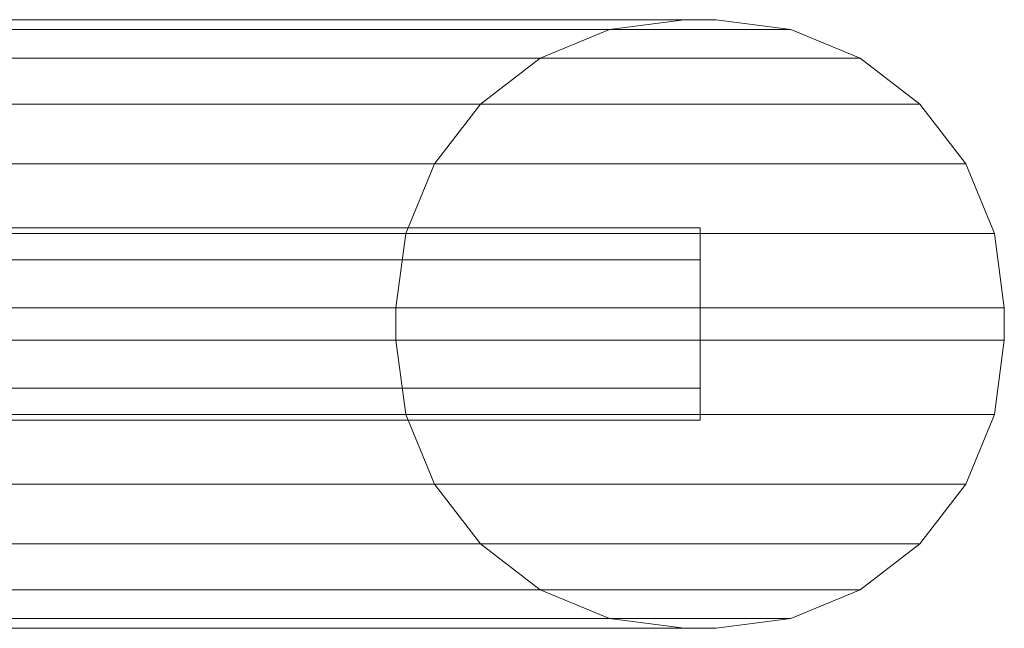
# Model space of a CAD drawing. Units: inches. Extents: x -96 to 96, y -1 to 1.
# Drawn here: x 92 to 96, y -1 to 1 of the extents above; entities that cross this region are included whole.
import ezdxf

# ---------------------------------------------------------------- set-up
doc = ezdxf.new("R2010")
doc.units = ezdxf.units.IN
doc.header["$LTSCALE"] = 8
doc.header["$MEASUREMENT"] = 0
doc.layers.add('A-GENM', color=13, linetype='Continuous', lineweight=9)

msp = doc.modelspace()

# ---------------------------------------------------------------- meshes
at = {"layer": 'A-GENM'}
mesh = msp.add_polyface(dxfattribs=at)
corners = [(94.875, 1.1875, 4.125), (95.1662, 1.1492, 3.8338), (95.4375, 1.0368, 3.5625), (95.6705, 0.858, 3.3295), (95.8493, 0.625, 3.1507), (95.9617, 0.3537, 3.0383), (96, 0.0625, 3), (-96, 0.0625, 3), (-95.9617, 0.3537, 3.0383), (-95.8493, 0.625, 3.1507), (-95.6705, 0.858, 3.3295), (-95.4375, 1.0368, 3.5625), (-95.1662, 1.1492, 3.8338), (-94.875, 1.1875, 4.125)]
mesh.append_faces([[corners[k] for k in face] for face in [(0, 1, 12, 13)]], dxfattribs={"vtx1": -1})
mesh.append_faces([[corners[k] for k in face] for face in [(8, 9, 4, 5), (3, 4, 9, 10), (10, 11, 2, 3), (11, 12, 1, 2)]], dxfattribs={"vtx1": -1, "vtx3": -1})
mesh.append_faces([[corners[k] for k in face] for face in [(6, 7, 8, 5)]], dxfattribs={"vtx2": -1})
mesh = msp.add_polyface(dxfattribs=at)
corners = [(-94.875, 1.1875, 58.875), (-95.1662, 1.1492, 59.1662), (-95.4375, 1.0368, 59.4375), (-95.6705, 0.858, 59.6705), (-95.8493, 0.625, 59.8493), (-95.9617, 0.3537, 59.9617), (-96, 0.0625, 60), (96, 0.0625, 60), (95.9617, 0.3537, 59.9617), (95.8493, 0.625, 59.8493), (95.6705, 0.858, 59.6705), (95.4375, 1.0368, 59.4375), (95.1662, 1.1492, 59.1662), (94.875, 1.1875, 58.875)]
mesh.append_faces([[corners[k] for k in face] for face in [(0, 1, 12, 13)]], dxfattribs={"vtx1": -1})
mesh.append_faces([[corners[k] for k in face] for face in [(8, 9, 4, 5), (3, 4, 9, 10), (10, 11, 2, 3), (11, 12, 1, 2)]], dxfattribs={"vtx1": -1, "vtx3": -1})
mesh.append_faces([[corners[k] for k in face] for face in [(6, 7, 8, 5)]], dxfattribs={"vtx2": -1})
mesh = msp.add_polyface(dxfattribs=at)
corners = [(94.875, 1.1875, 4.125), (-94.875, 1.1875, 4.125), (-94.875, 1.1875, 58.875), (94.875, 1.1875, 58.875), (94.75, 1.1875, 58.75), (-94.75, 1.1875, 58.75), (-94.75, 1.1875, 4.25), (94.75, 1.1875, 4.25)]
mesh.append_faces([[corners[k] for k in face] for face in [(2, 5, 6, 1), (1, 6, 7, 0)]], dxfattribs={"vtx0": -1, "vtx2": -1})
mesh.append_faces([[corners[k] for k in face] for face in [(4, 5, 2, 3), (7, 4, 3, 0)]], dxfattribs={"vtx1": -1, "vtx3": -1})
mesh = msp.add_polyface(dxfattribs=at)
corners = [(93.625, 0.0625, 5.375), (93.6633, 0.3537, 5.3367), (93.7757, 0.625, 5.2243), (93.9545, 0.858, 5.0455), (94.1875, 1.0368, 4.8125), (94.4588, 1.1492, 4.5412), (94.75, 1.1875, 4.25), (-94.75, 1.1875, 4.25), (-94.4588, 1.1492, 4.5412), (-94.1875, 1.0368, 4.8125), (-93.9545, 0.858, 5.0455), (-93.7757, 0.625, 5.2243), (-93.6633, 0.3537, 5.3367), (-93.625, 0.0625, 5.375)]
mesh.append_faces([[corners[k] for k in face] for face in [(7, 8, 5, 6), (0, 1, 12, 13)]], dxfattribs={"vtx1": -1})
mesh.append_faces([[corners[k] for k in face] for face in [(8, 9, 4, 5), (3, 4, 9, 10), (11, 12, 1, 2), (10, 11, 2, 3)]], dxfattribs={"vtx1": -1, "vtx3": -1})
mesh = msp.add_polyface(dxfattribs=at)
corners = [(-93.625, 0.0625, 57.625), (-93.6633, 0.3537, 57.6633), (-93.7757, 0.625, 57.7757), (-93.9545, 0.858, 57.9545), (-94.1875, 1.0368, 58.1875), (-94.4588, 1.1492, 58.4588), (-94.75, 1.1875, 58.75), (94.75, 1.1875, 58.75), (94.4588, 1.1492, 58.4588), (94.1875, 1.0368, 58.1875), (93.9545, 0.858, 57.9545), (93.7757, 0.625, 57.7757), (93.6633, 0.3537, 57.6633), (93.625, 0.0625, 57.625)]
mesh.append_faces([[corners[k] for k in face] for face in [(7, 8, 5, 6), (0, 1, 12, 13)]], dxfattribs={"vtx1": -1})
mesh.append_faces([[corners[k] for k in face] for face in [(8, 9, 4, 5), (3, 4, 9, 10), (11, 12, 1, 2), (10, 11, 2, 3)]], dxfattribs={"vtx1": -1, "vtx3": -1})
mesh = msp.add_polyface(dxfattribs=at)
corners = [(93.625, 0.0625, 57.625), (93.6633, 0.3537, 57.6633), (93.7757, 0.625, 57.7757), (93.9545, 0.858, 57.9545), (94.1875, 1.0368, 58.1875), (94.4588, 1.1492, 58.4588), (94.75, 1.1875, 58.75), (94.75, 1.1875, 4.25), (94.4588, 1.1492, 4.5412), (94.1875, 1.0368, 4.8125), (93.9545, 0.858, 5.0455), (93.7757, 0.625, 5.2243), (93.6633, 0.3537, 5.3367), (93.625, 0.0625, 5.375)]
mesh.append_faces([[corners[k] for k in face] for face in [(7, 8, 5, 6), (0, 1, 12, 13)]], dxfattribs={"vtx1": -1})
mesh.append_faces([[corners[k] for k in face] for face in [(8, 9, 4, 5), (3, 4, 9, 10), (11, 12, 1, 2), (10, 11, 2, 3)]], dxfattribs={"vtx1": -1, "vtx3": -1})
mesh = msp.add_polyface(dxfattribs=at)
corners = [(94.875, 1.1875, 58.875), (95.1662, 1.1492, 59.1662), (95.4375, 1.0368, 59.4375), (95.6705, 0.858, 59.6705), (95.8493, 0.625, 59.8493), (95.9617, 0.3537, 59.9617), (96, 0.0625, 60), (96, 0.0625, 3), (95.9617, 0.3537, 3.0383), (95.8493, 0.625, 3.1507), (95.6705, 0.858, 3.3295), (95.4375, 1.0368, 3.5625), (95.1662, 1.1492, 3.8338), (94.875, 1.1875, 4.125)]
mesh.append_faces([[corners[k] for k in face] for face in [(0, 1, 12, 13)]], dxfattribs={"vtx1": -1})
mesh.append_faces([[corners[k] for k in face] for face in [(8, 9, 4, 5), (3, 4, 9, 10), (10, 11, 2, 3), (11, 12, 1, 2)]], dxfattribs={"vtx1": -1, "vtx3": -1})
mesh.append_faces([[corners[k] for k in face] for face in [(6, 7, 8, 5)]], dxfattribs={"vtx2": -1})
mesh = msp.add_polyface(dxfattribs=at)
corners = [(-94.8125, 0.375, 45.625), (94.8125, 0.375, 45.625), (94.8125, 0.375, 44.625), (-94.8125, 0.375, 44.625)]
mesh.append_faces([[corners[k] for k in face] for face in [(2, 3, 0, 1)]])
mesh = msp.add_polyface(dxfattribs=at)
corners = [(94.8125, -0.375, 44.625), (-94.8125, -0.375, 44.625), (-94.8125, 0.375, 44.625), (94.8125, 0.375, 44.625)]
mesh.append_faces([[corners[k] for k in face] for face in [(3, 0, 1, 2)]])
mesh = msp.add_polyface(dxfattribs=at)
corners = [(-94.8125, -0.375, 45.625), (94.8125, -0.375, 45.625), (94.8125, 0.375, 45.625), (-94.8125, 0.375, 45.625)]
mesh.append_faces([[corners[k] for k in face] for face in [(3, 0, 1, 2)]])
mesh = msp.add_polyface(dxfattribs=at)
corners = [(94.8125, -0.375, 45.625), (94.8125, -0.375, 44.625), (94.8125, 0.375, 44.625), (94.8125, 0.375, 45.625)]
mesh.append_faces([[corners[k] for k in face] for face in [(0, 1, 2, 3)]])
mesh = msp.add_polyface(dxfattribs=at)
corners = [(94.8125, 0.25, 58.8125), (94.8125, 0.25, 4.1875), (58, 0.25, 4.1875), (58, 0.25, 58.8125)]
mesh.append_faces([[corners[k] for k in face] for face in [(2, 3, 0, 1)]])
mesh = msp.add_polyface(dxfattribs=at)
corners = [(94.8125, -0.25, 58.8125), (94.8125, 0.25, 58.8125), (58, 0.25, 58.8125), (58, -0.25, 58.8125)]
mesh.append_faces([[corners[k] for k in face] for face in [(0, 1, 2, 3)]])
mesh = msp.add_polyface(dxfattribs=at)
corners = [(94.8125, -0.25, 4.1875), (58, -0.25, 4.1875), (58, 0.25, 4.1875), (94.8125, 0.25, 4.1875)]
mesh.append_faces([[corners[k] for k in face] for face in [(0, 1, 2, 3)]])
mesh = msp.add_polyface(dxfattribs=at)
corners = [(94.8125, -0.25, 4.1875), (94.8125, 0.25, 4.1875), (94.8125, 0.25, 58.8125), (94.8125, -0.25, 58.8125)]
mesh.append_faces([[corners[k] for k in face] for face in [(0, 1, 2, 3)]])
mesh = msp.add_polyface(dxfattribs=at)
corners = [(96, 0.0625, 3), (96, -0.0625, 3), (-96, -0.0625, 3), (-96, 0.0625, 3)]
mesh.append_faces([[corners[k] for k in face] for face in [(3, 0, 1, 2)]])
mesh = msp.add_polyface(dxfattribs=at)
corners = [(-96, -0.0625, 60), (96, -0.0625, 60), (96, 0.0625, 60), (-96, 0.0625, 60)]
mesh.append_faces([[corners[k] for k in face] for face in [(0, 1, 2, 3)]])
mesh = msp.add_polyface(dxfattribs=at)
corners = [(93.625, 0.0625, 5.375), (-93.625, 0.0625, 5.375), (-93.625, -0.0625, 5.375), (93.625, -0.0625, 5.375)]
mesh.append_faces([[corners[k] for k in face] for face in [(0, 1, 2, 3)]])
mesh = msp.add_polyface(dxfattribs=at)
corners = [(-93.625, -0.0625, 57.625), (-93.625, 0.0625, 57.625), (93.625, 0.0625, 57.625), (93.625, -0.0625, 57.625)]
mesh.append_faces([[corners[k] for k in face] for face in [(3, 0, 1, 2)]])
mesh = msp.add_polyface(dxfattribs=at)
corners = [(93.625, -0.0625, 57.625), (93.625, 0.0625, 57.625), (93.625, 0.0625, 5.375), (93.625, -0.0625, 5.375)]
mesh.append_faces([[corners[k] for k in face] for face in [(3, 0, 1, 2)]])
mesh = msp.add_polyface(dxfattribs=at)
corners = [(96, -0.0625, 60), (96, -0.0625, 3), (96, 0.0625, 3), (96, 0.0625, 60)]
mesh.append_faces([[corners[k] for k in face] for face in [(0, 1, 2, 3)]])
mesh = msp.add_polyface(dxfattribs=at)
corners = [(96, -0.0625, 3), (95.9617, -0.3537, 3.0383), (95.8493, -0.625, 3.1507), (95.6705, -0.858, 3.3295), (95.4375, -1.0368, 3.5625), (95.1662, -1.1492, 3.8338), (94.875, -1.1875, 4.125), (-94.875, -1.1875, 4.125), (-95.1662, -1.1492, 3.8338), (-95.4375, -1.0368, 3.5625), (-95.6705, -0.858, 3.3295), (-95.8493, -0.625, 3.1507), (-95.9617, -0.3537, 3.0383), (-96, -0.0625, 3)]
mesh.append_faces([[corners[k] for k in face] for face in [(7, 8, 5, 6)]], dxfattribs={"vtx1": -1})
mesh.append_faces([[corners[k] for k in face] for face in [(8, 9, 4, 5), (3, 4, 9, 10), (11, 12, 1, 2), (2, 3, 10, 11)]], dxfattribs={"vtx1": -1, "vtx3": -1})
mesh.append_faces([[corners[k] for k in face] for face in [(12, 13, 0, 1)]], dxfattribs={"vtx3": -1})
mesh = msp.add_polyface(dxfattribs=at)
corners = [(-96, -0.0625, 60), (-95.9617, -0.3537, 59.9617), (-95.8493, -0.625, 59.8493), (-95.6705, -0.858, 59.6705), (-95.4375, -1.0368, 59.4375), (-95.1662, -1.1492, 59.1662), (-94.875, -1.1875, 58.875), (94.875, -1.1875, 58.875), (95.1662, -1.1492, 59.1662), (95.4375, -1.0368, 59.4375), (95.6705, -0.858, 59.6705), (95.8493, -0.625, 59.8493), (95.9617, -0.3537, 59.9617), (96, -0.0625, 60)]
mesh.append_faces([[corners[k] for k in face] for face in [(7, 8, 5, 6)]], dxfattribs={"vtx1": -1})
mesh.append_faces([[corners[k] for k in face] for face in [(8, 9, 4, 5), (3, 4, 9, 10), (11, 12, 1, 2), (2, 3, 10, 11)]], dxfattribs={"vtx1": -1, "vtx3": -1})
mesh.append_faces([[corners[k] for k in face] for face in [(12, 13, 0, 1)]], dxfattribs={"vtx3": -1})
mesh = msp.add_polyface(dxfattribs=at)
corners = [(94.75, -1.1875, 4.25), (94.4588, -1.1492, 4.5412), (94.1875, -1.0368, 4.8125), (93.9545, -0.858, 5.0455), (93.7757, -0.625, 5.2243), (93.6633, -0.3537, 5.3367), (93.625, -0.0625, 5.375), (-93.625, -0.0625, 5.375), (-93.6633, -0.3537, 5.3367), (-93.7757, -0.625, 5.2243), (-93.9545, -0.858, 5.0455), (-94.1875, -1.0368, 4.8125), (-94.4588, -1.1492, 4.5412), (-94.75, -1.1875, 4.25)]
mesh.append_faces([[corners[k] for k in face] for face in [(7, 8, 5, 6)]], dxfattribs={"vtx1": -1})
mesh.append_faces([[corners[k] for k in face] for face in [(8, 9, 4, 5), (3, 4, 9, 10), (11, 12, 1, 2), (2, 3, 10, 11)]], dxfattribs={"vtx1": -1, "vtx3": -1})
mesh.append_faces([[corners[k] for k in face] for face in [(12, 13, 0, 1)]], dxfattribs={"vtx3": -1})
mesh = msp.add_polyface(dxfattribs=at)
corners = [(-94.75, -1.1875, 58.75), (-94.4588, -1.1492, 58.4588), (-94.1875, -1.0368, 58.1875), (-93.9545, -0.858, 57.9545), (-93.7757, -0.625, 57.7757), (-93.6633, -0.3537, 57.6633), (-93.625, -0.0625, 57.625), (93.625, -0.0625, 57.625), (93.6633, -0.3537, 57.6633), (93.7757, -0.625, 57.7757), (93.9545, -0.858, 57.9545), (94.1875, -1.0368, 58.1875), (94.4588, -1.1492, 58.4588), (94.75, -1.1875, 58.75)]
mesh.append_faces([[corners[k] for k in face] for face in [(7, 8, 5, 6)]], dxfattribs={"vtx1": -1})
mesh.append_faces([[corners[k] for k in face] for face in [(8, 9, 4, 5), (3, 4, 9, 10), (11, 12, 1, 2), (2, 3, 10, 11)]], dxfattribs={"vtx1": -1, "vtx3": -1})
mesh.append_faces([[corners[k] for k in face] for face in [(12, 13, 0, 1)]], dxfattribs={"vtx3": -1})
mesh = msp.add_polyface(dxfattribs=at)
corners = [(94.75, -1.1875, 58.75), (94.4588, -1.1492, 58.4588), (94.1875, -1.0368, 58.1875), (93.9545, -0.858, 57.9545), (93.7757, -0.625, 57.7757), (93.6633, -0.3537, 57.6633), (93.625, -0.0625, 57.625), (93.625, -0.0625, 5.375), (93.6633, -0.3537, 5.3367), (93.7757, -0.625, 5.2243), (93.9545, -0.858, 5.0455), (94.1875, -1.0368, 4.8125), (94.4588, -1.1492, 4.5412), (94.75, -1.1875, 4.25)]
mesh.append_faces([[corners[k] for k in face] for face in [(7, 8, 5, 6)]], dxfattribs={"vtx1": -1})
mesh.append_faces([[corners[k] for k in face] for face in [(8, 9, 4, 5), (3, 4, 9, 10), (11, 12, 1, 2), (2, 3, 10, 11)]], dxfattribs={"vtx1": -1, "vtx3": -1})
mesh.append_faces([[corners[k] for k in face] for face in [(12, 13, 0, 1)]], dxfattribs={"vtx3": -1})
mesh = msp.add_polyface(dxfattribs=at)
corners = [(96, -0.0625, 60), (95.9617, -0.3537, 59.9617), (95.8493, -0.625, 59.8493), (95.6705, -0.858, 59.6705), (95.4375, -1.0368, 59.4375), (95.1662, -1.1492, 59.1662), (94.875, -1.1875, 58.875), (94.875, -1.1875, 4.125), (95.1662, -1.1492, 3.8338), (95.4375, -1.0368, 3.5625), (95.6705, -0.858, 3.3295), (95.8493, -0.625, 3.1507), (95.9617, -0.3537, 3.0383), (96, -0.0625, 3)]
mesh.append_faces([[corners[k] for k in face] for face in [(7, 8, 5, 6)]], dxfattribs={"vtx1": -1})
mesh.append_faces([[corners[k] for k in face] for face in [(8, 9, 4, 5), (3, 4, 9, 10), (11, 12, 1, 2), (2, 3, 10, 11)]], dxfattribs={"vtx1": -1, "vtx3": -1})
mesh.append_faces([[corners[k] for k in face] for face in [(12, 13, 0, 1)]], dxfattribs={"vtx3": -1})
mesh = msp.add_polyface(dxfattribs=at)
corners = [(58, -0.25, 58.8125), (58, -0.25, 4.1875), (94.8125, -0.25, 4.1875), (94.8125, -0.25, 58.8125)]
mesh.append_faces([[corners[k] for k in face] for face in [(0, 1, 2, 3)]])
mesh = msp.add_polyface(dxfattribs=at)
corners = [(-94.8125, -0.375, 45.625), (-94.8125, -0.375, 44.625), (94.8125, -0.375, 44.625), (94.8125, -0.375, 45.625)]
mesh.append_faces([[corners[k] for k in face] for face in [(3, 0, 1, 2)]])
mesh = msp.add_polyface(dxfattribs=at)
corners = [(94.875, -1.1875, 58.875), (-94.875, -1.1875, 58.875), (-94.875, -1.1875, 4.125), (94.875, -1.1875, 4.125), (94.75, -1.1875, 4.25), (-94.75, -1.1875, 4.25), (-94.75, -1.1875, 58.75), (94.75, -1.1875, 58.75)]
mesh.append_faces([[corners[k] for k in face] for face in [(2, 5, 6, 1), (5, 2, 3, 4), (1, 6, 7, 0)]], dxfattribs={"vtx0": -1, "vtx2": -1})
mesh.append_faces([[corners[k] for k in face] for face in [(7, 4, 3, 0)]], dxfattribs={"vtx1": -1, "vtx3": -1})

doc.saveas('drawing.dxf')
